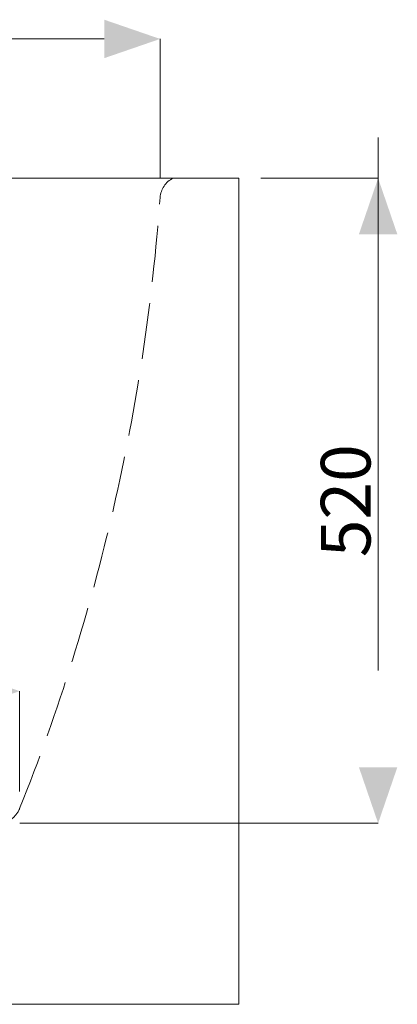
# Model space of a CAD drawing. Units: millimetres. Extents: x 0 to 4457, y 0 to 3150.
# Drawn here: x 3659 to 3945, y 721 to 1463 of the extents above; entities that cross this region are included whole.
import ezdxf

# ---------------------------------------------------------------- set-up
doc = ezdxf.new("R2010")
doc.units = ezdxf.units.MM
doc.header["$MEASUREMENT"] = 0
doc.linetypes.add('Невидимая', pattern=[58.683333, 42.333333, -16.35])
for name, color, linetype, lineweight in [('0_Ном._пера__1', 7, 'Continuous', 13), ('0_Ном._пера__2', 8, 'Continuous', 13), ('2D - Общий_Ном._пера__5', 5, 'Continuous', 0), ('Аннотация - Текст_Ном._пера__5', 5, 'Continuous', 0)]:
    doc.layers.add(name, color=color, linetype=linetype, lineweight=lineweight)
doc.layers.add('0_Ном._пера__35', color=7, linetype='Continuous', lineweight=20, true_color=0x2731ed)
doc.styles.add('СГЕНЕРИР_СТИЛЬ_1', font='arial.ttf')

msp = doc.modelspace()

# ---------------------------------------------------------------- hatches: boundary and pattern name
at = {"layer": '2D - Общий_Ном._пера__5', "linetype": 'Continuous'}
for points in [[(3765.46, 1448.41), (3723.27, 1433.9), (3723.27, 1462.91)], [(3930, 1343.41), (3944.5, 1301.21), (3915.5, 1301.21)], [(3659.46, 956.88), (3617.27, 942.38), (3617.27, 971.39)], [(3930, 857.34), (3944.5, 899.53), (3915.5, 899.53)]]:
    msp.add_hatch(color=256, dxfattribs=at).paths.add_polyline_path(points)

# ---------------------------------------------------------------- linework, layer by layer
at = {"layer": '0_Ном._пера__1', "linetype": 'Continuous'}
for p, q in [((3825, 1343.41), (2712.15, 1343.41)), ((3825, 1343.41), (3825, 720.85)), ((3825, 720.85), (2736.7, 720.85))]:
    msp.add_line(p, q, dxfattribs=at)
at = {"layer": '0_Ном._пера__2', "linetype": 'Невидимая'}
for centre, radius, start, end in [((3782.98, 1327.63), 17.58, 116.15797, 175.55337), ((2230.42, 1439.63), 1539.02, 338.20855, 355.87749), ((3643.18, 874.92), 17.58, 270, 337.88442)]:
    msp.add_arc(centre, radius, start, end, dxfattribs=at)
at = {"layer": '0_Ном._пера__35', "linetype": 'Continuous'}
for p, q in [((3723.27, 1448.41), (2855.15, 1448.41)), ((3765.46, 1343.41), (3765.46, 1448.41)), ((3930, 1374.23), (3930, 972.54)), ((3841.51, 1343.41), (3930, 1343.41)), ((3659.46, 881.16), (3659.46, 956.88)), ((3659.51, 857.34), (3930, 857.34))]:
    msp.add_line(p, q, dxfattribs=at)

# ---------------------------------------------------------------- texts
at = {"layer": 'Аннотация - Текст_Ном._пера__5', "linetype": 'Continuous', "insert": (3886.77, 1100.37), "char_height": 37.5, "attachment_point": 2, "rotation": 90, "style": 'СГЕНЕРИР_СТИЛЬ_1'}
msp.add_mtext('\\A1;{\\fArial|b0|i0|c204|p38;520}', dxfattribs=at)

doc.saveas('drawing.dxf')
